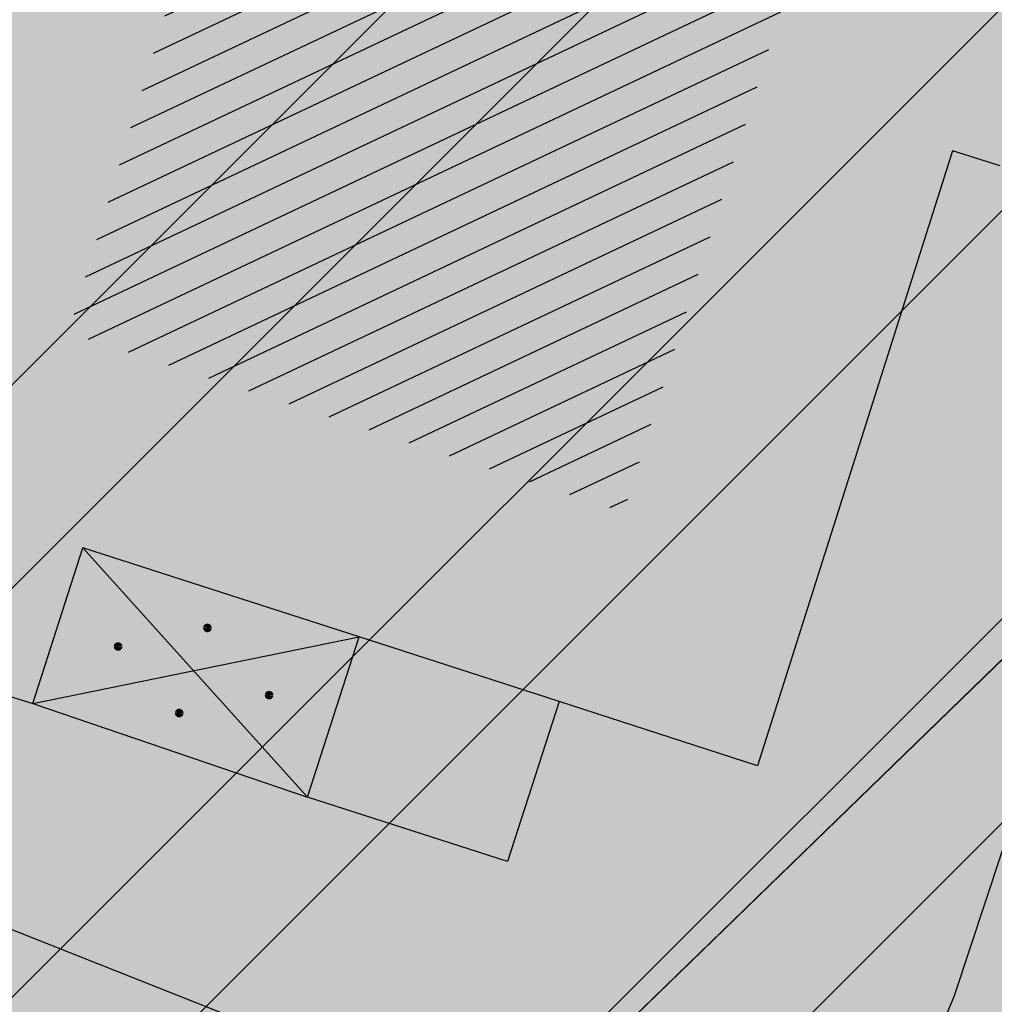
# Model space of a CAD drawing. Units: millimetres. Extents: x 7526768 to 7527718, y 4826188 to 4826782.
# Drawn here: x 7527131 to 7527139, y 4826405 to 4826414 of the extents above; entities that cross this region are included whole.
import ezdxf

# ---------------------------------------------------------------- set-up
doc = ezdxf.new("R2010")
doc.units = ezdxf.units.MM
for name, color, linetype in [('002_Legenda-text', 7, 'Continuous'), ('104_objekti_granice', 1, 'Continuous'), ('106_objekti_srafure', 1, 'Continuous'), ('107_detalj_linije', 1, 'Continuous')]:
    doc.layers.add(name, color=color, linetype=linetype)
doc.layers.add('101_parcele_granica', color=7, linetype='Continuous', lineweight=30)
doc.layers.add('103_parcele_pl', color=7, linetype='Continuous', lineweight=30)
doc.layers.add('152_stanovanje_SRAFURA', color=7, linetype='Continuous', lineweight=30, true_color=0xf3e17c)

# ---------------------------------------------------------------- blocks, each defined once
blk = doc.blocks.new('PIKIR')
at = {"const_width": 0.15}
blk.add_lwpolyline([(-0.0734998804768043, -0.0015228070994313, 1), (0.0765001195231943, -0.0015228070994313, 1)], format="xyb", close=True, dxfattribs=at)

msp = doc.modelspace()

# ---------------------------------------------------------------- hatches: boundary and pattern name
at = {"layer": '002_Legenda-text'}
h = msp.add_hatch(color=254, dxfattribs=at)
h.dxf.hatch_style = 1
h.paths.add_polyline_path([(7526907.999999999, 4826573.11), (7526913.910000001, 4826576.73), (7526913.76, 4826576.99), (7526916.509999998, 4826578.51), (7526916.66, 4826578.249999999), (7526919.92, 4826579.92), (7526919.79, 4826580.19), (7526922.56, 4826581.519999996), (7526922.690000001, 4826581.25), (7526928.86, 4826583.86), (7526928.76, 4826584.14), (7526931.820000002, 4826585.23), (7526931.92, 4826584.949999998), (7526938.619999993, 4826587.249999997), (7526951.05, 4826590.74), (7526950.95, 4826591.06), (7526955.240000002, 4826592.44), (7526955.34, 4826592.12), (7526958.610000001, 4826592.57), (7526961.919999997, 4826592.15), (7526965.019999997, 4826590.950000001), (7526967.730000001, 4826589.03), (7526968.46, 4826589.809999997), (7526974.940000001, 4826583.95), (7526975.139999999, 4826584.17), (7526977.48, 4826582.049999997), (7526977.280000002, 4826581.83), (7526990.14, 4826570.2), (7526990.339999999, 4826570.419999999), (7526992.210000001, 4826568.73), (7526998.820000004, 4826562.349999995), (7527002.609982787, 4826559.380899888), (7527003.641059949, 4826560.511938471), (7527019.149999975, 4826555.890000005), (7527020.265868594, 4826555.609865621), (7527020.801572166, 4826553.618629524), (7527021.652736466, 4826544.195244073), (7527022.00107694, 4826541.602219646), (7527022.989999995, 4826539.180000012), (7527023.23, 4826538.660000003), (7527024.269999997, 4826536.860000003), (7527025.779999972, 4826534.68000004), (7527031.450000476, 4826526.3399993), (7527038.909999993, 4826515.390000008), (7527039.69, 4826513.850000001), (7527040.010000001, 4826512.429999994), (7527039.999999999, 4826510.949999999), (7527039.660000003, 4826509.540000008), (7527039.020000003, 4826508.220000004), (7527038.099999996, 4826507.069999998), (7527036.929999997, 4826506.189999999), (7527035.380000006, 4826505.490000003), (7527032.249999847, 4826504.579999954), (7527028.270000048, 4826503.400000015), (7527021.429999994, 4826501.419999998), (7527018.500000022, 4826500.580000007), (7527006.440000029, 4826497.050000007), (7527004.450000006, 4826496.530000001), (7527001.325026467, 4826495.848456169), (7526998.16025583, 4826495.393230769), (7526974.095185502, 4826492.779878743), (7526971.669796716, 4826492.258775672), (7526969.339985897, 4826491.261244537), (7526967.33135322, 4826489.860660089), (7526966.161701299, 4826488.63989219), (7526964.309483844, 4826486.814249763), (7526962.732861307, 4826485.96894852), (7526960.987222718, 4826485.591216654), (7526959.202136912, 4826485.699970731), (7526957.266331296, 4826486.378672396), (7526955.519999996, 4826487.340000002), (7526955.310000002, 4826487.479999997), (7526950.78, 4826489.870000001), (7526950.84, 4826489.99), (7526943.179999999, 4826493.96), (7526943.120000003, 4826493.86), (7526936.99, 4826497.019999997), (7526929.39, 4826501.089999999), (7526929.32, 4826500.96), (7526924.760000056, 4826503.26999997), (7526915.85, 4826507.879999999), (7526914.75, 4826505.35), (7526914.99, 4826505.17), (7526909.451964777, 4826498.639775652), (7526912.11, 4826497.06), (7526919.84, 4826493.08), (7526923.68, 4826491), (7526927.17, 4826489.3), (7526934.08, 4826485.74), (7526938.34, 4826483.12), (7526943.57, 4826480.17), (7526946.59, 4826478.35), (7526952.36, 4826475.09), (7526956.49, 4826472.86), (7526958.84, 4826471.73), (7526962.31, 4826470.14), (7526963.460000001, 4826469.440000001), (7526974.35, 4826463.56), (7526982.53, 4826458.92), (7526988.95, 4826454.96), (7526994.7, 4826451.52), (7526996.450621216, 4826450.479536447), (7527001.59, 4826445.98), (7527005.190000001, 4826443.11), (7527012.35134159, 4826437.061659487), (7527012.69, 4826437.379999999), (7527014.690000001, 4826435.61), (7527014.406179926, 4826435.326179926), (7527021.34, 4826429.469999999), (7527019.44, 4826427.25), (7527022.410390479, 4826424.680458062), (7527022.93, 4826425.29), (7527025.96, 4826422.68), (7527025.44, 4826422.07), (7527026.280000423, 4826421.339999633), (7527027.74, 4826420.07), (7527028.560000001, 4826421.020000001), (7527031.51, 4826418.47), (7527035.526137881, 4826414.871884252), (7527036.881258389, 4826414.472683284), (7527037.8, 4826413.369999999), (7527037.993476244, 4826412.661360292), (7527041.79, 4826409.26), (7527042.35, 4826408.77), (7527044.81, 4826406.65), (7527050.658526699, 4826401.606778182), (7527049.968123005, 4826400.878018728), (7527052.79, 4826398.44), (7527051.48, 4826396.92), (7527054.07, 4826394.51), (7527054.71, 4826395.21), (7527057.8, 4826392.35), (7527057.15, 4826391.65), (7527058.71, 4826390.19), (7527059.72, 4826389.26), (7527060.19, 4826389.77), (7527063.05, 4826387.12), (7527062.57, 4826386.61), (7527066.82, 4826382.66), (7527067.3, 4826383.17), (7527069.06, 4826381.54), (7527068.58, 4826381.02), (7527069.340000094, 4826380.319999913), (7527072.83, 4826377.08), (7527073.24, 4826377.51), (7527076.16, 4826374.79), (7527081.430000001, 4826369.890000001), (7527081.03, 4826369.45), (7527083.84, 4826367.049999999), (7527082.63, 4826365.56), (7527086.95, 4826361.94), (7527093.18, 4826356.72), (7527100.46, 4826350.62), (7527107.961040634, 4826344.331248761), (7527108.06, 4826344.45), (7527113, 4826340.34), (7527122.34, 4826332.58), (7527125.7, 4826335.12), (7527137.65, 4826324.11), (7527137.24, 4826320.93), (7527147, 4826315.69), (7527162.629997486, 4826324.489998586), (7527172.49, 4826330.04), (7527172.669999997, 4826329.75), (7527182.000000079, 4826335.050000045), (7527182.400000032, 4826335.28000002), (7527187.400000684, 4826338.150000392), (7527200.669999949, 4826345.779999971), (7527220.599999999, 4826356.849999998), (7527220.500000001, 4826357.19), (7527230.130000019, 4826361.060000006), (7527235.92, 4826363.51), (7527246.090000002, 4826366.32), (7527258.599999991, 4826369.169999998), (7527261.93999887, 4826370.089999688), (7527270.090000003, 4826372.340000001), (7527272.679999996, 4826373.339999998), (7527278.750000007, 4826374.67), (7527281.149108949, 4826375.284304712), (7527290.309999995, 4826377.629999999), (7527299.350001154, 4826379.900000291), (7527304.570000002, 4826381.21), (7527304.980000002, 4826381.29), (7527317.660000047, 4826384.560000012), (7527320.639999735, 4826385.319999932), (7527332.84, 4826388.46), (7527348.200000014, 4826390.800000002), (7527358.83776242, 4826392.926536532), (7527362.499613597, 4826393.761646059), (7527363.200000002, 4826393.64), (7527365.829998933, 4826394.219999765), (7527367.199999969, 4826394.519999994), (7527382.360000081, 4826397.320000015), (7527385.78999998, 4826397.929999993), (7527391.530000023, 4826399.070000005), (7527396.630000494, 4826400.000000089), (7527405.299999996, 4826401.569999999), (7527406.25, 4826401.79), (7527414.249999978, 4826403.259999996), (7527418.030000101, 4826403.99000002), (7527431.329999964, 4826406.459999993), (7527441.261080388, 4826408.421040556), (7527443.296862423, 4826408.322615399), (7527445.162966778, 4826407.560408852), (7527446.54817292, 4826406.37156781), (7527447.795606771, 4826404.017019192), (7527446.32, 4826409.42), (7527461.950000001, 4826413.59), (7527459.150000014, 4826424.189999957), (7527453.200000106, 4826445.669999619), (7527451.540000013, 4826451.639999964), (7527449.699997436, 4826458.540009615), (7527447.429999979, 4826467.050000066), (7527446.63, 4826469.94), (7527445.481579706, 4826474.082169155), (7527443.139999998, 4826482.500000005), (7527440.719999937, 4826491.270000223), (7527438.380000061, 4826499.799999774), (7527435.720000034, 4826509.439999874), (7527431.418790934, 4826524.908297019), (7527428.700000002, 4826525.86), (7527426.772312194, 4826527.661446191), (7527421.489999988, 4826537.490000023), (7527417.230000003, 4826545.139999996), (7527412.660000004, 4826552.279999996), (7527403.869999995, 4826564.160000008), (7527400.99107299, 4826567.414439227), (7527398.350000015, 4826570.399999983), (7527393.940000015, 4826574.969999984), (7527382.769999984, 4826585.780000016), (7527372.18647214, 4826596.007306373), (7527370.099212914, 4826597.976750725), (7527365.471847268, 4826602.288976815), (7527359.880000009, 4826607.499999992), (7527349.813933877, 4826617.268127589), (7527348.573212121, 4826618.472126083), (7527340.960000074, 4826625.85999993), (7527335.389999839, 4826631.240000154), (7527332.689999533, 4826633.830000448), (7527327.889999858, 4826638.430000136), (7527325.889999812, 4826640.350000179), (7527318.030000131, 4826647.999999907), (7527315.809999985, 4826650.239999988), (7527314.99702405, 4826651.006813278), (7527312.640000002, 4826653.229999996), (7527310.340000001, 4826655.829999997), (7527309.44, 4826658.069999999), (7527308.790000001, 4826660.47), (7527308.679999999, 4826661.849999994), (7527309.139548644, 4826665.461891105), (7527310.330000111, 4826665.940000045), (7527311.330008803, 4826666.390003963), (7527318.138884456, 4826669.457261048), (7527308.206670729, 4826691.776036106), (7527314.62, 4826694.61), (7527313.100000004, 4826696.199999996), (7527311.500000003, 4826697.669999998), (7527309.830000006, 4826699.049999994), (7527308.099999999, 4826700.330000002), (7527306.269999978, 4826701.520000013), (7527304.399999987, 4826702.600000007), (7527302.450000005, 4826703.599999997), (7527300.460000006, 4826704.469999998), (7527298.430000016, 4826705.199999995), (7527296.33000001, 4826705.859999998), (7527294.240000004, 4826706.359999999), (7527292.110000011, 4826706.769999998), (7527289.959999993, 4826707.050000001), (7527287.779999968, 4826707.200000002), (7527285.600000001, 4826707.269999999), (7527283.460000026, 4826707.160000002), (7527281.280000015, 4826706.970000002), (7527279.14000003, 4826706.630000005), (7527277.000000013, 4826706.170000004), (7527274.909999993, 4826705.609999998), (7527272.859999984, 4826704.929999994), (7527270.830000001, 4826704.15), (7527268.840000018, 4826703.220000009), (7527266.950000019, 4826702.21000001), (7527265.08, 4826701.070000001), (7527271.039382072, 4826695.35604858), (7527256.930509622, 4826680.975910446), (7527261.440114469, 4826675.690595585), (7527261.274999999, 4826673.929999983), (7527260.488999998, 4826671.184999996), (7527259.283000003, 4826668.977000006), (7527257.938311943, 4826667.76824887), (7527247.529999984, 4826662.569999993), (7527217.089999991, 4826648.359999996), (7527209.620000004, 4826644.600000001), (7527192.160000011, 4826637.110000005), (7527189.019320614, 4826635.821206021), (7527168.790000009, 4826627.520000003), (7527162.360000001, 4826625.16), (7527159.418993696, 4826623.695040958), (7527153.044256219, 4826621.889230724), (7527148.220883322, 4826620.564851571), (7527145.78051532, 4826620.01646234), (7527143.322024639, 4826619.556081349), (7527138.401505928, 4826618.665257162), (7527135.938280731, 4826618.236513494), (7527129.256228309, 4826617.153932602), (7527124.792423283, 4826616.725284388), (7527121.002538956, 4826616.617796912), (7527115.329557995, 4826616.767814912), (7527103.543091594, 4826617.114576486), (7527094.050389864, 4826617.39383648), (7527083.518495351, 4826617.703706449), (7527083.617260766, 4826619.866047834), (7527081.42069997, 4826619.966227904), (7527081.26, 4826614.54), (7527070.160000001, 4826615.31), (7527068.99, 4826615.85), (7527065.630004822, 4826616.44999914), (7527065.120000283, 4826616.53999996), (7527058.379999998, 4826617.5), (7527057.180501075, 4826618.455838559), (7527051.549537821, 4826618.829714835), (7527046.854260068, 4826619.187569673), (7527038.950000009, 4826619.789999999), (7527031.060000001, 4826620.26), (7527020.399999985, 4826620.810000001), (7527013.0413644, 4826621.0451161), (7527004.660000022, 4826620.680000001), (7527000.759999411, 4826620.559999981), (7526997.66, 4826620.46), (7526982.929999979, 4826615.979999995), (7526980.020000366, 4826615.220000096), (7526972.279999956, 4826613.189999989), (7526952.009999993, 4826608.079999998), (7526951.090000005, 4826607.790000001), (7526948.849999974, 4826607.129999992), (7526937.759999957, 4826604.089999988), (7526937.100000042, 4826603.890000011), (7526932.77, 4826602.739999999), (7526932.729305171, 4826602.556873259), (7526927.020000231, 4826601.200000055), (7526925.750000001, 4826600.9), (7526920.870000001, 4826599.49), (7526916.169999997, 4826596.589999998), (7526911.52, 4826594.6), (7526911.79, 4826593.86), (7526906.35000001, 4826590.410000007), (7526896.854802513, 4826585.122881397), (7526897.55, 4826583.68), (7526893.099999999, 4826580.879999999), (7526889.480000004, 4826578.940000003), (7526876.820000001, 4826569.140000001), (7526870.609999972, 4826561.449999966), (7526863.039999963, 4826552.239999955), (7526854.899999972, 4826542.419999965), (7526844.129999987, 4826529.079999983), (7526839.6, 4826523.35), (7526848.66, 4826508.78), (7526870.42, 4826535.33), (7526883.059999992, 4826550.59999999), (7526887.63, 4826555.92), (7526887.41, 4826556.13), (7526889.61, 4826558.45), (7526889.83, 4826558.25), (7526894.65, 4826562.84), (7526894.450000001, 4826563.07), (7526896.820000001, 4826565.11), (7526897.019999997, 4826564.89), (7526902.270000006, 4826569.150000005)])
h.paths.add_polyline_path([(7526973.8, 4826598.549999999), (7526974.885097391, 4826598.88256646), (7526983.36, 4826601.48), (7526986.32, 4826602.389999997), (7526988.110000002, 4826603.05), (7526989, 4826603.35), (7526994.143156196, 4826604.527505458), (7526996.119459081, 4826604.916685455), (7526999.333449152, 4826605.475890286), (7527002.626870794, 4826605.955388185), (7527004.560677085, 4826606.193290387), (7527008.978292824, 4826606.616797249), (7527015.084787942, 4826606.92995284), (7527018.960458749, 4826606.965846387), (7527025.632786721, 4826606.731703875), (7527031.06360506, 4826606.392277729), (7527036.4944234, 4826606.052851582), (7527040.15684918, 4826605.823949971), (7527047.356060077, 4826605.37399929), (7527052.786878416, 4826605.034573144), (7527058.217696756, 4826604.695146997), (7527063.648515095, 4826604.355720852), (7527068.44, 4826603.84), (7527069.360000001, 4826603.74), (7527067.77, 4826602.18), (7527071.71, 4826594.049999999), (7527072.21, 4826593.03), (7527080.31, 4826576.34), (7527082.7, 4826571.4), (7527082.85, 4826571.089999999), (7527085.62, 4826562.95), (7527086.95, 4826559.019999999), (7527089.099999999, 4826555.74), (7527089.64, 4826554.929999999), (7527090.230000002, 4826552.56), (7527090.91, 4826549.8), (7527091.01, 4826549.41), (7527091.69, 4826546.68), (7527092.092139245, 4826545.035047562), (7527090.650000001, 4826545.389999998), (7527077.98, 4826548.950000001), (7527056.78, 4826554.69), (7527045.290000001, 4826557.96), (7527042.32, 4826558.8), (7527032.11, 4826561.97), (7527024.76, 4826563.99), (7527016.79, 4826566.79), (7527012.759999998, 4826568.019999998), (7527010.97, 4826568.56), (7527007.83, 4826569.53), (7527005.57, 4826570.23), (7527003.009999999, 4826571.31), (7526992.75, 4826580.769999996), (7526990.34, 4826583), (7526974.406045202, 4826597.970086099)], flags=16)
h.paths.add_polyline_path([(7526973.21, 4826485.61), (7526986.71, 4826487.03), (7526987.92, 4826487.16), (7527000.313212523, 4826488.53), (7527010.17, 4826488.98), (7527011.27, 4826488.92), (7527012.780110882, 4826488.842126921), (7527013.78, 4826488.789999999), (7527017.719999999, 4826488.49), (7527023.13, 4826487.47), (7527028.989999997, 4826485.97), (7527029.51, 4826489), (7527029.61, 4826494.54), (7527029.91, 4826494.88), (7527030.27, 4826496.12), (7527030.86, 4826497.06), (7527031.63, 4826497.87), (7527032.54, 4826498.51), (7527033.78, 4826499.04), (7527036.98, 4826499.96), (7527038.959999999, 4826500.74), (7527040.59, 4826501.71), (7527042.02, 4826502.889999998), (7527043.019999998, 4826504), (7527044.148367002, 4826505.591884996), (7527044.99208797, 4826507.364045425), (7527045.541946939, 4826509.248209106), (7527045.783827879, 4826511.196005623), (7527045.711521202, 4826513.157430973), (7527045.32688317, 4826515.082131273), (7527044.639788245, 4826516.920695447), (7527043.667875589, 4826518.625923716), (7527035.882907242, 4826530.048336398), (7527029.513099311, 4826539.394369886), (7527029.033177411, 4826540.098530231), (7527027.911635474, 4826542.299903126), (7527027.379423193, 4826544.712505254), (7527027.16589877, 4826547.076470641), (7527027.414102194, 4826549.336717273), (7527028.515759487, 4826551.325855524), (7527030.300010705, 4826552.735382879), (7527035.29, 4826551.06), (7527054.650000001, 4826545.48), (7527057.38, 4826544.7), (7527059.79, 4826544.01), (7527063.46, 4826542.96), (7527078.160000001, 4826538.39), (7527089.01, 4826535.11), (7527089.860000002, 4826534.8), (7527090.84, 4826534.16), (7527091.81448403, 4826533.086834042), (7527091.18, 4826515.139999997), (7527091.215895552, 4826512.95035303), (7527091.30307115, 4826507.632597246), (7527092.412096084, 4826500.99464672), (7527093.275607543, 4826498.37246319), (7527095.244246166, 4826494.159939422), (7527097.145903802, 4826491.183993274), (7527098, 4826490.37), (7527100.85, 4826486.65), (7527105.02, 4826482.42), (7527108.27, 4826480.269999999), (7527109.96, 4826479.15), (7527126.87, 4826469.78), (7527141.56, 4826461.71), (7527150.28, 4826457.05), (7527151.599999998, 4826456), (7527152.329999997, 4826455.56), (7527159.9, 4826451.08), (7527164.91, 4826449.849999999), (7527170.32, 4826447.889999998), (7527173.259999999, 4826446.98), (7527178.2, 4826445.46), (7527185.219999998, 4826443.89), (7527189.289999999, 4826443.18), (7527209.55, 4826439.62), (7527216.995350447, 4826438.316299785), (7527225.68, 4826436.42), (7527234.18, 4826433.15), (7527243.22, 4826427.719999998), (7527245.79, 4826425.7), (7527248.75, 4826423.339999998), (7527250.119999999, 4826422.26), (7527256.559999999, 4826415.45), (7527262.48, 4826406.79), (7527269.400000001, 4826389.599999997), (7527271.22, 4826382.65), (7527265.8, 4826381.05), (7527264.09, 4826380.839999999), (7527257.45, 4826379.16), (7527257.11, 4826379.059999998), (7527250.66, 4826376.96), (7527246.35, 4826376.24), (7527235.56, 4826373.15), (7527231.41, 4826371.84), (7527225.29, 4826370.16), (7527215.668181803, 4826365.153776217), (7527214.230000002, 4826364.49), (7527213.94, 4826364.64), (7527206.08, 4826360.16), (7527199.719999998, 4826356.51), (7527190.63, 4826351.34), (7527187.030000001, 4826349.259999998), (7527176.45, 4826343.28), (7527174.12, 4826341.99), (7527174.35, 4826341.669999999), (7527162.09, 4826334.83), (7527159.769999999, 4826337.440000001), (7527158.749999999, 4826339.33), (7527157.54, 4826336.74), (7527152.44, 4826331.179999999), (7527150.719999999, 4826332.75), (7527148.030000001, 4826329.82), (7527134.82, 4826341.86), (7527132.34, 4826344.549999999), (7527128.17, 4826345.75), (7527120.43, 4826352.929999996), (7527111.030000002, 4826361.65), (7527106.22, 4826366.17), (7527105.84, 4826366.5), (7527104.65, 4826367.61), (7527101.55, 4826370.299999999), (7527098.030000002, 4826373.67), (7527096.45, 4826375.3), (7527089.780000001, 4826381.389999998), (7527085.62, 4826385.280000001), (7527082.01, 4826388.3), (7527075.879999999, 4826394.34), (7527073.18, 4826396.73), (7527066.24, 4826403.07), (7527066.07, 4826402.83), (7527063.22, 4826405.46), (7527062.822226709, 4826406.442702266), (7527062.08, 4826407.14), (7527061.97328317, 4826407.703017157), (7527061.86656634, 4826408.266034315), (7527062.820795927, 4826410.089150295), (7527064.331126317, 4826411.474333346), (7527079.638518168, 4826421.048403905), (7527103.118580488, 4826438.14146532), (7527105.043686927, 4826438.968791225), (7527107.104844162, 4826439.19992437), (7527109.018777032, 4826438.59057377), (7527111.816206718, 4826437.211257389), (7527116.266767881, 4826435.016838724), (7527122.928022779, 4826431.681625392), (7527139.36599746, 4826423.451321471), (7527147.699529702, 4826419.278818202), (7527149.51943286, 4826417.875388227), (7527150.669231921, 4826415.916322317), (7527151.007784344, 4826413.656669287), (7527150.477027463, 4826411.434295176), (7527155.940761227, 4826408.954857063), (7527156.969481132, 4826410.107569766), (7527158.384753144, 4826411.272807795), (7527160.085811894, 4826411.956308825), (7527161.913855302, 4826412.094264721), (7527163.698226653, 4826411.673796632), (7527163.84123413, 4826412.338125748), (7527180.313390226, 4826407.434201414), (7527182.06, 4826409.84), (7527182.300260451, 4826410.494502609), (7527180.514301123, 4826411.047739732), (7527164.579999999, 4826415.769999996), (7527164.931414984, 4826417.033228772), (7527161.926142825, 4826418.306598667), (7527152.350770916, 4826423.102156668), (7527137.633748466, 4826430.470213568), (7527127.533154319, 4826435.527093596), (7527116.48859163, 4826441.056655349), (7527111.74404007, 4826443.432197474), (7527108.711995971, 4826444.495077848), (7527105.259007932, 4826444.606353868), (7527103.835062088, 4826444.298406092), (7527102.575798965, 4826444.026073207), (7527099.867379726, 4826442.546839055), (7527077.341347529, 4826426.190921978), (7527073.150293979, 4826423.336106897), (7527057.466037572, 4826413.725534993), (7527055.594028098, 4826413.028925277), (7527053.88, 4826414.58), (7527047.379999999, 4826420.48), (7527045.97, 4826421.82), (7527039.33, 4826428.19), (7527035.590122558, 4826431.301237075), (7527033.35, 4826433.39), (7527027.76, 4826438.61), (7527020.549999999, 4826445.34), (7527019.769999999, 4826446.06), (7527018.49, 4826446.719999998), (7527017.68, 4826447.8), (7527013.190000001, 4826451.900000001), (7527012.059999999, 4826452.7), (7527011.5, 4826453.690000001), (7527010.58, 4826454.59), (7527009.59, 4826455.49), (7527006.83, 4826457.809999999), (7527001.71, 4826461.38), (7526997.139999998, 4826464.46), (7526988.47, 4826469.129999999), (7526985.39, 4826470.66), (7526969.980000001, 4826479.38)], flags=16)
h.paths.add_polyline_path([(7527078.59, 4826594.04), (7527078.58, 4826594.44), (7527078.309999999, 4826601.629999998), (7527087.940000001, 4826599.69), (7527110.32, 4826597.45), (7527132.69, 4826599.9), (7527138.09, 4826601.059999998), (7527148.08, 4826602.99), (7527152.45, 4826604.26), (7527159.89, 4826605.849999999), (7527162.44, 4826606.820000001), (7527168.83, 4826608.72), (7527177.53, 4826611.769999997), (7527182.8, 4826613.81), (7527199.03, 4826619.98), (7527200.86, 4826620.84), (7527201.76, 4826621.27), (7527204.61, 4826622.47), (7527205.81, 4826622.97), (7527221.019999999, 4826629.37), (7527244.66, 4826639.21), (7527285.22, 4826508.64), (7527286.04, 4826506.05), (7527285.68, 4826505.17), (7527284.29, 4826503.75), (7527282.49, 4826502.76), (7527280.51, 4826502.2), (7527276.51, 4826501.17), (7527266.55, 4826499.44), (7527255.22, 4826498.85), (7527245.48, 4826499.71), (7527204.59, 4826512.36), (7527200.39, 4826513.54), (7527163.820000001, 4826524.67), (7527138.78, 4826531.809999996), (7527134.849968133, 4826532.869893528), (7527129.27, 4826534.539999999), (7527123.23, 4826536.48), (7527117.500000001, 4826538.02), (7527110.35, 4826539.969999998), (7527099.780000002, 4826542.85), (7527100.75, 4826545.33), (7527099.09, 4826552.03), (7527097.72, 4826557.56), (7527096.42, 4826562.799999999), (7527095.51, 4826566.49), (7527094.71, 4826569.74), (7527093.464297187, 4826571.175049641), (7527089.780000001, 4826575.43), (7527085.61, 4826580.24), (7527083.2, 4826583.599999999), (7527081.73, 4826586.92), (7527081.39, 4826587.69)], flags=16)
h.paths.add_polyline_path([(7527100.46, 4826526.19), (7527101.030000001, 4826527.36), (7527101.889999999, 4826528.34), (7527102.969999999, 4826529.07), (7527104.2, 4826529.49), (7527105.63, 4826529.4), (7527110.24, 4826527.429999996), (7527118.25, 4826523.980000001), (7527119.95, 4826523.57), (7527127.3, 4826520.65), (7527140.56, 4826517.28), (7527143.64, 4826516.31), (7527154.54, 4826512.9), (7527163.164522653, 4826510.322556448), (7527170.975891938, 4826507.738313891), (7527182.790229402, 4826503.829765652), (7527188.363710595, 4826501.985885692), (7527194.418939372, 4826499.98262873), (7527200.17, 4826498.08), (7527205.88, 4826496.37), (7527207.910000003, 4826495.76), (7527210.89, 4826494.860000001), (7527211.05, 4826495.51), (7527216.55, 4826494.2), (7527216.27, 4826493.24), (7527220.080000001, 4826492.09), (7527231.43, 4826488.75), (7527241.49, 4826485.66), (7527250.86, 4826482.769999999), (7527262.17, 4826479.49), (7527269.92, 4826474.629999998), (7527271.728439896, 4826473.575358761), (7527275.005407608, 4826474.950794407), (7527273.197068666, 4826479.25915179), (7527289.053509847, 4826485.927204049), (7527307.82927676, 4826441.104813578), (7527309.319845988, 4826437.54645688), (7527316.369859586, 4826420.716334108), (7527325.465441154, 4826399.002935634), (7527326.249999999, 4826397.13), (7527310.998510449, 4826393.250319841), (7527307.432911692, 4826392.34330137), (7527291.028068591, 4826388.170230662), (7527288.275231239, 4826387.46996277), (7527277.677169106, 4826384.774023384), (7527269.599999998, 4826408.67), (7527263.01, 4826420.33), (7527262.61, 4826420.75), (7527255.639999999, 4826428.09), (7527253.071294296, 4826431.271948785), (7527251.287330998, 4826433.079184478), (7527250.172554481, 4826434.208503628), (7527246.915864421, 4826436.935547571), (7527244.290832045, 4826438.780947993), (7527241.211456579, 4826440.609714995), (7527237.959999999, 4826442.12), (7527233.66, 4826444.86), (7527227.262591538, 4826446.390639636), (7527221.675475519, 4826447.285451188), (7527219.5, 4826446.96), (7527217.229590723, 4826447.145760758), (7527197.25, 4826450.15), (7527193.440000002, 4826450.809999998), (7527186.45, 4826452.009999999), (7527186.330000001, 4826452.04), (7527179.519999998, 4826453.419999999), (7527178.219999999, 4826453.83), (7527172.619999999, 4826455.58), (7527166.450000001, 4826457.959999999), (7527163.59, 4826459.41), (7527158.05, 4826462.21), (7527152.16, 4826465.5), (7527142.190000001, 4826471.06), (7527135.58, 4826474.67), (7527134.32, 4826475.349999999), (7527134.509999999, 4826475.690000001), (7527116.58889628, 4826486.097271725), (7527108.051128878, 4826491.107186357), (7527106.860000001, 4826491.929999999), (7527104.249999999, 4826495.6), (7527102.360000001, 4826499.38), (7527100.97, 4826504.009999999), (7527100.400000001, 4826508.54), (7527100.34, 4826514.780000001), (7527100.240000001, 4826524.159999998), (7527100.21, 4826524.91)], flags=16)
h.paths.add_polyline_path([(7527256.34, 4826644.009999998), (7527275.58, 4826651.980000001), (7527276.75119187, 4826652.459680044), (7527279.368450229, 4826651.872444135), (7527281.754910609, 4826651.109290694), (7527284.224221491, 4826650.684908694), (7527287.079726947, 4826650.624576754), (7527289.219341967, 4826650.878626012), (7527291.35362041, 4826650.877050493), (7527293.012211494, 4826650.316404562), (7527294.43834702, 4826649.300832946), (7527299.820692231, 4826644.131311269), (7527317.096132725, 4826627.538959684), (7527326.153950929, 4826618.839297046), (7527333.303985785, 4826611.971982014), (7527340.049097039, 4826605.493579485), (7527342.522717724, 4826603.117768338), (7527342.032703442, 4826601.22988197), (7527340.856047617, 4826599.77917391), (7527339.205497148, 4826598.934953448), (7527329.971870239, 4826596.143926744), (7527322.619037986, 4826593.921403421), (7527316.339549297, 4826591.737211877), (7527311.466530417, 4826589.963353124), (7527277.167128817, 4826576.872021433), (7527273.14, 4826589.26), (7527271.17, 4826595.46), (7527270.52, 4826597.389999998), (7527270.134925225, 4826598.57687771), (7527268.936699234, 4826602.291835197), (7527268.674423369, 4826604.286385735), (7527266.401916478, 4826615.635063453), (7527264, 4826627.629999999), (7527260.278861529, 4826629.841111266), (7527259.26000573, 4826633.121240543), (7527258.809999999, 4826634.57), (7527259.12, 4826634.67)], flags=16)
h.paths.add_polyline_path([(7527279.550000003, 4826569.03), (7527280.52, 4826569.32), (7527289.280000001, 4826572.34), (7527298.820000002, 4826576.059999998), (7527310.97, 4826581.36), (7527318.742697023, 4826584.115477406), (7527322.979595122, 4826585.599583842), (7527327.505472316, 4826587.106653919), (7527334.820414665, 4826589.374697431), (7527342.360000001, 4826591.5), (7527353.216923671, 4826594.414178495), (7527355.186005197, 4826593.064641247), (7527356.498463741, 4826592.165129637), (7527367.468126655, 4826578.601642373), (7527371.166798555, 4826577.686503934), (7527376.931509472, 4826572.1503476), (7527384.055295972, 4826565.312784417), (7527388.309861273, 4826560.817030606), (7527392.163579953, 4826556.393930125), (7527397.149025817, 4826550.050619283), (7527401.370356219, 4826544.130824177), (7527405.576764332, 4826537.728656389), (7527407.708181812, 4826533.841165388), (7527408.75004691, 4826530.606015614), (7527408.517869451, 4826527.21517935), (7527407.044761029, 4826524.152234931), (7527404.54080649, 4826521.853998953), (7527393.96, 4826520.41), (7527383.829999999, 4826519.53), (7527364.69, 4826517.009999998), (7527339.527382752, 4826514.588536013), (7527325.326576035, 4826512.604391362), (7527317.474231337, 4826511.229954788), (7527316.12, 4826517.63), (7527310.940000002, 4826518.19), (7527305.08, 4826517.8), (7527297.960000001, 4826517.32), (7527295.529999998, 4826517.2), (7527293.12, 4826524.66), (7527291.3, 4826530.55), (7527286.13, 4826547.29), (7527282.110000002, 4826560.94)], flags=16)
h.paths.add_polyline_path([(7527304.588292858, 4826491.060102156), (7527328.22017854, 4826501.116929913), (7527338.18, 4826502.52), (7527342.960000001, 4826502.99), (7527349.159999998, 4826503.63), (7527358.309999998, 4826504.55), (7527364.5, 4826505.2), (7527369.31, 4826505.7), (7527371.213394983, 4826505.905772431), (7527376.606963661, 4826506.488860937), (7527394.23102069, 4826508.394164398), (7527415.559999999, 4826510.7), (7527424.937570106, 4826478.118124858), (7527429.260146865, 4826463.099558786), (7527430.04, 4826460.39), (7527432.395613302, 4826451.580803258), (7527440.512255021, 4826421.227309459), (7527439.41, 4826420.37), (7527419.559999998, 4826416.73), (7527416.190000001, 4826416.1), (7527375.56, 4826408.62), (7527352.53, 4826404.14), (7527351.192033423, 4826403.739007049), (7527348.54, 4826413.69), (7527342.049999999, 4826411.04), (7527332.815871831, 4826432.742933187), (7527331.44557466, 4826435.963536953), (7527316.7, 4826470.620000001), (7527312.618904973, 4826468.84829352), (7527304.75, 4826487.03), (7527305.836120655, 4826487.459192836)], flags=16)
h.paths.add_polyline_path([(7527001.997638618, 4826560.932771603), (7527005.760419804, 4826560.932771603), (7527005.760419804, 4826563.132158106), (7527001.997638618, 4826563.132158106)], flags=24)
at = {"layer": '106_objekti_srafure'}
h = msp.add_hatch(dxfattribs=at)
h.set_pattern_fill('U', color=256, scale=0.25, angle=205.2763343629237, style=0, pattern_type=0)
h.set_pattern_definition([(205.2763343629237, (0, 0), (0.1067461004288831, -0.2260647474579502), [])])
h.paths.add_polyline_path([(7527133.182234658, 4826418.049934358), (7527138.062164128, 4826416.495774148), (7527135.799008433, 4826409.290119126), (7527130.989801117, 4826410.844280013)])
at = {"layer": '152_stanovanje_SRAFURA', "lineweight": 15}
h = msp.add_hatch(dxfattribs=at)
h.set_pattern_fill('ANSI32', color=92, scale=10, angle=90)
h.set_pattern_definition([(135, (-8.723019320517778, 446.6834303932264), (-2.651650429449553, -2.651650429449553), []), (135, (-8.723019320517778, 448.4511973429471), (-2.651650429449553, -2.651650429449553), [])])
h.paths.add_polyline_path([(7527141.56, 4826461.71), (7527138.37, 4826463.41), (7527126.87, 4826469.78), (7527109.96, 4826479.15), (7527108.27, 4826480.269999999), (7527105.02, 4826482.42), (7527100.837419232, 4826486.666421212), (7527097.69645966, 4826490.444743142), (7527097.145903802, 4826491.183993274), (7527095.244246166, 4826494.159939422), (7527093.275607543, 4826498.37246319), (7527092.412096084, 4826500.99464672), (7527091.67777126, 4826504.283580122), (7527091.30307115, 4826507.632597246), (7527091.18, 4826515.139999997), (7527091.809999999, 4826532.96), (7527091.63, 4826533.29), (7527090.84, 4826534.16), (7527089.860000002, 4826534.8), (7527089.01, 4826535.11), (7527078.160000001, 4826538.39), (7527063.46, 4826542.96), (7527054.650000001, 4826545.48), (7527035.29, 4826551.059999999), (7527030.300010705, 4826552.735382879, 0.3070718855217091), (7527027.16719701, 4826547.062097596), (7527027.379423193, 4826544.712505255, 0.1277271011270366), (7527029.03317741, 4826540.098530232), (7527043.667875591, 4826518.625923714, -0.5095730703872836), (7527036.976895805, 4826499.967341837), (7527033.779840219, 4826499.034407368, 0.2764947006989323), (7527029.764328367, 4826494.701163068), (7527029.463848122, 4826494.330980931), (7527029.47890835, 4826488.960115885), (7527029.053365098, 4826485.95120096), (7527046.45, 4826480.79), (7527049.790000001, 4826479.309999998), (7527053.040000001, 4826478.33), (7527049.11, 4826467.27), (7527068.49, 4826451.4), (7527073.09, 4826447.66), (7527063.88, 4826439.059999999), (7527064.9, 4826437.22), (7527077.341347529, 4826426.190921978), (7527099.867379726, 4826442.546839055), (7527102.575798965, 4826444.026073207), (7527105.589225126, 4826444.677767856), (7527108.711995971, 4826444.495077848), (7527111.74404007, 4826443.432197474), (7527118.729150884, 4826439.934833229), (7527150.41717504, 4826424.07016882), (7527152.350770916, 4826423.102156668), (7527153.671412569, 4826422.441006537), (7527161.926142825, 4826418.306598667), (7527164.931807203, 4826417.034638679), (7527164.579999999, 4826415.769999996), (7527182.300260451, 4826410.494502609), (7527186.52, 4826421.99), (7527199.63, 4826416.110000001), (7527202.818850021, 4826414.027282326), (7527202.69, 4826413.829999999), (7527213.83, 4826401.22), (7527222.83, 4826391.03), (7527231.41, 4826371.84), (7527235.481010249, 4826373.125065886), (7527235.51, 4826373.04), (7527239.259999999, 4826374.15), (7527240.21, 4826374.4), (7527241.56, 4826374.79), (7527242.540000001, 4826375.05), (7527246.440000001, 4826376.129999998), (7527246.388328467, 4826376.246402899), (7527250.489682054, 4826376.931547813), (7527250.570000001, 4826376.719999998), (7527251.92, 4826377.159999998), (7527252.69, 4826377.41), (7527255.4, 4826378.230000001), (7527256.12973774, 4826378.478340068), (7527257.31, 4826378.88), (7527257.225279709, 4826379.10314306), (7527264.09, 4826380.839999999), (7527265.8, 4826381.05), (7527271.22, 4826382.65), (7527270.477828798, 4826385.484115303), (7527269.400000001, 4826389.599999997), (7527268.324199459, 4826392.272400479), (7527265.940000002, 4826398.195), (7527262.48, 4826406.79), (7527256.559999999, 4826415.45), (7527250.120000001, 4826422.259999999), (7527248.75, 4826423.339999998), (7527245.790000003, 4826425.7), (7527243.279999997, 4826427.680000002), (7527243.22, 4826427.719999998), (7527238.944842205, 4826430.287932168), (7527234.18, 4826433.15), (7527225.68, 4826436.42), (7527221.646485237, 4826437.300720993), (7527217.07, 4826438.299999999), (7527216.860000002, 4826438.34), (7527209.55, 4826439.62), (7527189.289999999, 4826443.18), (7527185.219999998, 4826443.89), (7527178.2, 4826445.46), (7527173.259999999, 4826446.98), (7527170.32, 4826447.889999998), (7527164.91, 4826449.849999999), (7527159.9, 4826451.08), (7527152.329999997, 4826455.56), (7527151.599999998, 4826456), (7527150.28, 4826457.05)])
at = {"layer": '152_stanovanje_SRAFURA'}
h = msp.add_hatch(color=256, dxfattribs=at)
edge = h.paths.add_edge_path()
edge.add_line((7527147.699529702, 4826419.278818202), (7527116.266767881, 4826435.016838724))
edge.add_line((7527116.266767881, 4826435.016838724), (7527109.018777032, 4826438.59057377))
edge.add_line((7527109.018777032, 4826438.59057377), (7527107.104844162, 4826439.19992437))
edge.add_line((7527107.104844162, 4826439.19992437), (7527105.043686927, 4826438.968791225))
edge.add_line((7527105.043686927, 4826438.968791225), (7527103.118580488, 4826438.14146532))
edge.add_line((7527103.118580488, 4826438.14146532), (7527079.638518168, 4826421.048403905))
edge.add_line((7527079.638518168, 4826421.048403905), (7527075.981964283, 4826418.603895112))
edge.add_line((7527075.981964283, 4826418.603895112), (7527064.331126317, 4826411.474333346))
edge.add_line((7527064.331126317, 4826411.474333346), (7527062.820795927, 4826410.089150295))
edge.add_line((7527062.820795927, 4826410.089150295), (7527061.86656634, 4826408.266034315))
edge.add_line((7527061.86656634, 4826408.266034315), (7527062.08, 4826407.139999997))
edge.add_line((7527062.08, 4826407.139999997), (7527062.822226708, 4826406.442702269))
edge.add_line((7527062.822226708, 4826406.442702269), (7527062.81, 4826406.269999997))
edge.add_line((7527062.81, 4826406.269999997), (7527063.22, 4826405.46))
edge.add_line((7527063.22, 4826405.46), (7527066.07, 4826402.83))
edge.add_line((7527066.07, 4826402.83), (7527066.24, 4826403.07))
edge.add_line((7527066.24, 4826403.07), (7527073.29, 4826396.45))
edge.add_line((7527073.29, 4826396.45), (7527073.383353498, 4826396.549994497))
edge.add_line((7527073.383353498, 4826396.549994497), (7527075.879999999, 4826394.34))
edge.add_line((7527075.879999999, 4826394.34), (7527076.002463035, 4826394.219334953))
edge.add_line((7527076.002463035, 4826394.219334953), (7527075.919999999, 4826394.129999999))
edge.add_line((7527075.919999999, 4826394.129999999), (7527078.166250921, 4826392.087315569))
edge.add_line((7527078.166250921, 4826392.087315569), (7527082.01, 4826388.299999999))
edge.add_line((7527082.01, 4826388.299999999), (7527085.62, 4826385.280000001))
edge.add_line((7527085.62, 4826385.280000001), (7527089.780000001, 4826381.389999998))
edge.add_line((7527089.780000001, 4826381.389999998), (7527094.669561773, 4826376.925617512))
edge.add_line((7527094.669561773, 4826376.925617512), (7527096.58, 4826375.15))
edge.add_line((7527096.58, 4826375.15), (7527096.588853573, 4826375.156752327))
edge.add_line((7527096.588853573, 4826375.156752327), (7527098.030000002, 4826373.67))
edge.add_line((7527098.030000002, 4826373.67), (7527098.233145348, 4826373.475511415))
edge.add_line((7527098.233145348, 4826373.475511415), (7527098.19, 4826373.44))
edge.add_line((7527098.19, 4826373.44), (7527100.658523317, 4826371.153487619))
edge.add_line((7527100.658523317, 4826371.153487619), (7527101.55, 4826370.299999999))
edge.add_line((7527101.55, 4826370.299999999), (7527102.024015764, 4826369.888676643))
edge.add_line((7527102.024015764, 4826369.888676643), (7527104.700000001, 4826367.41))
edge.add_line((7527104.700000001, 4826367.41), (7527104.784475075, 4826367.484565266))
edge.add_line((7527104.784475075, 4826367.484565266), (7527105.84, 4826366.5))
edge.add_line((7527105.84, 4826366.5), (7527106.22, 4826366.17))
edge.add_line((7527106.22, 4826366.17), (7527107.426452353, 4826365.036285939))
edge.add_line((7527107.426452353, 4826365.036285939), (7527108.588523089, 4826363.919928128))
edge.add_line((7527108.588523089, 4826363.919928128), (7527111.17, 4826361.44))
edge.add_line((7527111.17, 4826361.44), (7527112.289999999, 4826360.45))
edge.add_line((7527112.289999999, 4826360.45), (7527112.307834148, 4826360.465048069))
edge.add_line((7527112.307834148, 4826360.465048069), (7527115.570000002, 4826357.44))
edge.add_line((7527115.570000002, 4826357.44), (7527120.110000002, 4826353.230000001))
edge.add_line((7527120.110000002, 4826353.230000001), (7527120.43, 4826352.929999996))
edge.add_line((7527120.43, 4826352.929999996), (7527128.17, 4826345.75))
edge.add_line((7527128.17, 4826345.75), (7527132.34, 4826344.549999999))
edge.add_line((7527132.34, 4826344.549999999), (7527140.82, 4826353.65))
edge.add_line((7527140.82, 4826353.65), (7527148.849999998, 4826358.15))
edge.add_line((7527148.849999998, 4826358.15), (7527157.04, 4826347.929999998))
edge.add_line((7527157.04, 4826347.929999998), (7527156.549999999, 4826344.559999999))
edge.add_line((7527156.549999999, 4826344.559999999), (7527159.639999998, 4826340.599999999))
edge.add_line((7527159.639999998, 4826340.599999999), (7527158.749999999, 4826339.33))
edge.add_line((7527158.749999999, 4826339.33), (7527159.769999999, 4826337.440000001))
edge.add_line((7527159.769999999, 4826337.440000001), (7527162.09, 4826334.83))
edge.add_line((7527162.09, 4826334.83), (7527174.35, 4826341.669999999))
edge.add_line((7527174.35, 4826341.669999999), (7527174.12, 4826341.99))
edge.add_line((7527174.12, 4826341.99), (7527176.438966353, 4826343.273891243))
edge.add_line((7527176.438966353, 4826343.273891243), (7527176.54, 4826343.099999998))
edge.add_line((7527176.54, 4826343.099999998), (7527177.759999999, 4826343.759999999))
edge.add_line((7527177.759999999, 4826343.759999999), (7527178.54, 4826344.25))
edge.add_line((7527178.54, 4826344.25), (7527180.72, 4826345.469999998))
edge.add_line((7527180.72, 4826345.469999998), (7527182.99, 4826346.78))
edge.add_line((7527182.99, 4826346.78), (7527183.76, 4826347.199999998))
edge.add_line((7527183.76, 4826347.199999998), (7527184.53, 4826347.639999998))
edge.add_line((7527184.53, 4826347.639999998), (7527187.08, 4826349.08))
edge.add_line((7527187.08, 4826349.08), (7527186.989732523, 4826349.237240122))
edge.add_line((7527186.989732523, 4826349.237240122), (7527190.623825974, 4826351.336432784))
edge.add_line((7527190.623825974, 4826351.336432784), (7527190.690000002, 4826351.22))
edge.add_line((7527190.690000002, 4826351.22), (7527191.679999999, 4826351.77))
edge.add_line((7527191.679999999, 4826351.77), (7527192.45, 4826352.12))
edge.add_line((7527192.45, 4826352.12), (7527199.58, 4826356.259999998))
edge.add_line((7527199.58, 4826356.259999998), (7527199.506045872, 4826356.388312118))
edge.add_line((7527199.506045872, 4826356.388312118), (7527199.719999998, 4826356.51))
edge.add_line((7527199.719999998, 4826356.51), (7527205.808974247, 4826360.004458492))
edge.add_line((7527205.808974247, 4826360.004458492), (7527205.87, 4826359.9))
edge.add_line((7527205.87, 4826359.9), (7527207.259999999, 4826360.7))
edge.add_line((7527207.259999999, 4826360.7), (7527208.88, 4826361.62))
edge.add_line((7527208.88, 4826361.62), (7527213.94, 4826364.64))
edge.add_line((7527213.94, 4826364.64), (7527207.690000001, 4826375.650000001))
edge.add_line((7527207.690000001, 4826375.650000001), (7527206.200000001, 4826378.3))
edge.add_line((7527206.200000001, 4826378.3), (7527204.1, 4826381.849999997))
edge.add_line((7527204.1, 4826381.849999997), (7527201.615, 4826385.834999999))
edge.add_line((7527201.615, 4826385.834999999), (7527199.13, 4826389.820000001))
edge.add_line((7527199.13, 4826389.820000001), (7527202.72, 4826393.369999999))
edge.add_line((7527202.72, 4826393.369999999), (7527205.549999998, 4826395.92))
edge.add_line((7527205.549999998, 4826395.92), (7527202.58, 4826398.29))
edge.add_line((7527202.58, 4826398.29), (7527200.93, 4826399.59))
edge.add_line((7527200.93, 4826399.59), (7527195.51, 4826403.879999999))
edge.add_line((7527195.51, 4826403.879999999), (7527198.31, 4826407.82))
edge.add_line((7527198.31, 4826407.82), (7527200.5, 4826410.824999999))
edge.add_line((7527200.5, 4826410.824999999), (7527202.69, 4826413.829999999))
edge.add_line((7527202.69, 4826413.829999999), (7527202.818850021, 4826414.027282326))
edge.add_line((7527202.818850021, 4826414.027282326), (7527199.63, 4826416.110000001))
edge.add_line((7527199.63, 4826416.110000001), (7527186.52, 4826421.99))
edge.add_line((7527186.52, 4826421.99), (7527182.300260451, 4826410.494502609))
edge.add_line((7527182.300260451, 4826410.494502609), (7527182.06, 4826409.84))
edge.add_line((7527182.06, 4826409.84), (7527180.313390226, 4826407.434201414))
edge.add_line((7527180.313390226, 4826407.434201414), (7527163.84123413, 4826412.338125748))
edge.add_line((7527163.84123413, 4826412.338125748), (7527163.698226653, 4826411.673796632))
edge.add_arc((7527161.446048238, 4826406.112529479), 5.99999999689937, 67.95324548953572, 138.2531960736093)
edge.add_line((7527156.969481132, 4826410.107569767), (7527155.940761227, 4826408.954857063))
edge.add_line((7527155.940761227, 4826408.954857063), (7527150.477027463, 4826411.434295176))
edge.add_arc((7527145.013293698, 4826413.913733289), 6.000000000358662, 335.59149008614, 423.4034016835674)
at = {"layer": '152_stanovanje_SRAFURA', "lineweight": 15}
h = msp.add_hatch(dxfattribs=at)
h.set_pattern_fill('ANSI32', color=92, scale=10, angle=180)
h.set_pattern_definition([(225, (0, 0), (2.651650429449552, -2.651650429449554), []), (225, (-1.767766949720681, 0), (2.651650429449552, -2.651650429449554), [])])
edge = h.paths.add_edge_path()
edge.add_line((7527147.699529702, 4826419.278818202), (7527116.266767881, 4826435.016838724))
edge.add_line((7527116.266767881, 4826435.016838724), (7527109.018777032, 4826438.59057377))
edge.add_line((7527109.018777032, 4826438.59057377), (7527107.104844162, 4826439.19992437))
edge.add_line((7527107.104844162, 4826439.19992437), (7527105.043686927, 4826438.968791225))
edge.add_line((7527105.043686927, 4826438.968791225), (7527103.118580488, 4826438.14146532))
edge.add_line((7527103.118580488, 4826438.14146532), (7527079.638518168, 4826421.048403905))
edge.add_line((7527079.638518168, 4826421.048403905), (7527075.981964283, 4826418.603895112))
edge.add_line((7527075.981964283, 4826418.603895112), (7527064.331126317, 4826411.474333346))
edge.add_line((7527064.331126317, 4826411.474333346), (7527062.820795927, 4826410.089150295))
edge.add_line((7527062.820795927, 4826410.089150295), (7527061.86656634, 4826408.266034315))
edge.add_line((7527061.86656634, 4826408.266034315), (7527062.08, 4826407.139999997))
edge.add_line((7527062.08, 4826407.139999997), (7527062.822226708, 4826406.442702269))
edge.add_line((7527062.822226708, 4826406.442702269), (7527062.81, 4826406.269999997))
edge.add_line((7527062.81, 4826406.269999997), (7527063.22, 4826405.46))
edge.add_line((7527063.22, 4826405.46), (7527066.07, 4826402.83))
edge.add_line((7527066.07, 4826402.83), (7527066.24, 4826403.07))
edge.add_line((7527066.24, 4826403.07), (7527073.29, 4826396.45))
edge.add_line((7527073.29, 4826396.45), (7527073.383353498, 4826396.549994497))
edge.add_line((7527073.383353498, 4826396.549994497), (7527075.879999999, 4826394.34))
edge.add_line((7527075.879999999, 4826394.34), (7527076.002463035, 4826394.219334953))
edge.add_line((7527076.002463035, 4826394.219334953), (7527075.919999999, 4826394.129999999))
edge.add_line((7527075.919999999, 4826394.129999999), (7527078.166250921, 4826392.087315569))
edge.add_line((7527078.166250921, 4826392.087315569), (7527082.01, 4826388.299999999))
edge.add_line((7527082.01, 4826388.299999999), (7527085.62, 4826385.280000001))
edge.add_line((7527085.62, 4826385.280000001), (7527089.780000001, 4826381.389999998))
edge.add_line((7527089.780000001, 4826381.389999998), (7527094.669561773, 4826376.925617512))
edge.add_line((7527094.669561773, 4826376.925617512), (7527096.58, 4826375.15))
edge.add_line((7527096.58, 4826375.15), (7527096.588853573, 4826375.156752327))
edge.add_line((7527096.588853573, 4826375.156752327), (7527098.030000002, 4826373.67))
edge.add_line((7527098.030000002, 4826373.67), (7527098.233145348, 4826373.475511415))
edge.add_line((7527098.233145348, 4826373.475511415), (7527098.19, 4826373.44))
edge.add_line((7527098.19, 4826373.44), (7527100.658523317, 4826371.153487619))
edge.add_line((7527100.658523317, 4826371.153487619), (7527101.55, 4826370.299999999))
edge.add_line((7527101.55, 4826370.299999999), (7527102.024015764, 4826369.888676643))
edge.add_line((7527102.024015764, 4826369.888676643), (7527104.700000001, 4826367.41))
edge.add_line((7527104.700000001, 4826367.41), (7527104.784475075, 4826367.484565266))
edge.add_line((7527104.784475075, 4826367.484565266), (7527105.84, 4826366.5))
edge.add_line((7527105.84, 4826366.5), (7527106.22, 4826366.17))
edge.add_line((7527106.22, 4826366.17), (7527107.426452353, 4826365.036285939))
edge.add_line((7527107.426452353, 4826365.036285939), (7527108.588523089, 4826363.919928128))
edge.add_line((7527108.588523089, 4826363.919928128), (7527111.17, 4826361.44))
edge.add_line((7527111.17, 4826361.44), (7527112.289999999, 4826360.45))
edge.add_line((7527112.289999999, 4826360.45), (7527112.307834148, 4826360.465048069))
edge.add_line((7527112.307834148, 4826360.465048069), (7527115.570000002, 4826357.44))
edge.add_line((7527115.570000002, 4826357.44), (7527120.110000002, 4826353.230000001))
edge.add_line((7527120.110000002, 4826353.230000001), (7527120.43, 4826352.929999996))
edge.add_line((7527120.43, 4826352.929999996), (7527128.17, 4826345.75))
edge.add_line((7527128.17, 4826345.75), (7527132.34, 4826344.549999999))
edge.add_line((7527132.34, 4826344.549999999), (7527140.82, 4826353.65))
edge.add_line((7527140.82, 4826353.65), (7527148.849999998, 4826358.15))
edge.add_line((7527148.849999998, 4826358.15), (7527157.04, 4826347.929999998))
edge.add_line((7527157.04, 4826347.929999998), (7527156.549999999, 4826344.559999999))
edge.add_line((7527156.549999999, 4826344.559999999), (7527159.639999998, 4826340.599999999))
edge.add_line((7527159.639999998, 4826340.599999999), (7527158.749999999, 4826339.33))
edge.add_line((7527158.749999999, 4826339.33), (7527159.769999999, 4826337.440000001))
edge.add_line((7527159.769999999, 4826337.440000001), (7527162.09, 4826334.83))
edge.add_line((7527162.09, 4826334.83), (7527174.35, 4826341.669999999))
edge.add_line((7527174.35, 4826341.669999999), (7527174.12, 4826341.99))
edge.add_line((7527174.12, 4826341.99), (7527176.438966353, 4826343.273891243))
edge.add_line((7527176.438966353, 4826343.273891243), (7527176.54, 4826343.099999998))
edge.add_line((7527176.54, 4826343.099999998), (7527177.759999999, 4826343.759999999))
edge.add_line((7527177.759999999, 4826343.759999999), (7527178.54, 4826344.25))
edge.add_line((7527178.54, 4826344.25), (7527180.72, 4826345.469999998))
edge.add_line((7527180.72, 4826345.469999998), (7527182.99, 4826346.78))
edge.add_line((7527182.99, 4826346.78), (7527183.76, 4826347.199999998))
edge.add_line((7527183.76, 4826347.199999998), (7527184.53, 4826347.639999998))
edge.add_line((7527184.53, 4826347.639999998), (7527187.08, 4826349.08))
edge.add_line((7527187.08, 4826349.08), (7527186.989732523, 4826349.237240122))
edge.add_line((7527186.989732523, 4826349.237240122), (7527190.623825974, 4826351.336432784))
edge.add_line((7527190.623825974, 4826351.336432784), (7527190.690000002, 4826351.22))
edge.add_line((7527190.690000002, 4826351.22), (7527191.679999999, 4826351.77))
edge.add_line((7527191.679999999, 4826351.77), (7527192.45, 4826352.12))
edge.add_line((7527192.45, 4826352.12), (7527199.58, 4826356.259999998))
edge.add_line((7527199.58, 4826356.259999998), (7527199.506045872, 4826356.388312118))
edge.add_line((7527199.506045872, 4826356.388312118), (7527199.719999998, 4826356.51))
edge.add_line((7527199.719999998, 4826356.51), (7527205.808974247, 4826360.004458492))
edge.add_line((7527205.808974247, 4826360.004458492), (7527205.87, 4826359.9))
edge.add_line((7527205.87, 4826359.9), (7527207.259999999, 4826360.7))
edge.add_line((7527207.259999999, 4826360.7), (7527208.88, 4826361.62))
edge.add_line((7527208.88, 4826361.62), (7527213.94, 4826364.64))
edge.add_line((7527213.94, 4826364.64), (7527207.690000001, 4826375.650000001))
edge.add_line((7527207.690000001, 4826375.650000001), (7527206.200000001, 4826378.3))
edge.add_line((7527206.200000001, 4826378.3), (7527204.1, 4826381.849999997))
edge.add_line((7527204.1, 4826381.849999997), (7527201.615, 4826385.834999999))
edge.add_line((7527201.615, 4826385.834999999), (7527199.13, 4826389.820000001))
edge.add_line((7527199.13, 4826389.820000001), (7527202.72, 4826393.369999999))
edge.add_line((7527202.72, 4826393.369999999), (7527205.549999998, 4826395.92))
edge.add_line((7527205.549999998, 4826395.92), (7527202.58, 4826398.29))
edge.add_line((7527202.58, 4826398.29), (7527200.93, 4826399.59))
edge.add_line((7527200.93, 4826399.59), (7527195.51, 4826403.879999999))
edge.add_line((7527195.51, 4826403.879999999), (7527198.31, 4826407.82))
edge.add_line((7527198.31, 4826407.82), (7527200.5, 4826410.824999999))
edge.add_line((7527200.5, 4826410.824999999), (7527202.69, 4826413.829999999))
edge.add_line((7527202.69, 4826413.829999999), (7527202.818850021, 4826414.027282326))
edge.add_line((7527202.818850021, 4826414.027282326), (7527199.63, 4826416.110000001))
edge.add_line((7527199.63, 4826416.110000001), (7527186.52, 4826421.99))
edge.add_line((7527186.52, 4826421.99), (7527182.300260451, 4826410.494502609))
edge.add_line((7527182.300260451, 4826410.494502609), (7527182.06, 4826409.84))
edge.add_line((7527182.06, 4826409.84), (7527180.313390226, 4826407.434201414))
edge.add_line((7527180.313390226, 4826407.434201414), (7527163.84123413, 4826412.338125748))
edge.add_line((7527163.84123413, 4826412.338125748), (7527163.698226653, 4826411.673796632))
edge.add_arc((7527161.446048239, 4826406.112529479), 5.999999996549787, 67.9532454977789, 138.2531960795309)
edge.add_line((7527156.969481132, 4826410.107569767), (7527155.940761227, 4826408.954857063))
edge.add_line((7527155.940761227, 4826408.954857063), (7527150.477027463, 4826411.434295176))
edge.add_arc((7527145.013293698, 4826413.913733289), 6.000000000358662, 335.59149008614, 423.4034016835674)

# ---------------------------------------------------------------- linework, layer by layer
at = {"layer": '101_parcele_granica'}
msp.add_line((7527133.79, 4826402.879999999), (7527139.91, 4826408.82), dxfattribs=at)
at = {"layer": '103_parcele_pl'}
msp.add_lwpolyline([(7527130.419999999, 4826414.33), (7527126.349999998, 4826410.59), (7527125.44, 4826409.76), (7527125.070000002, 4826409.43), (7527123.89, 4826408.409999998), (7527119.480000001, 4826404.96), (7527126.66, 4826403.11), (7527127.1, 4826402.929999998), (7527131.820000001, 4826400.969999999), (7527133.79, 4826402.879999999), (7527139.91, 4826408.82), (7527144.18, 4826422.23), (7527140, 4826424.099999996), (7527135.68, 4826419.679999998), (7527130.64, 4826414.53)], close=True, dxfattribs=at)
msp.add_lwpolyline([(7527147.929999999, 4826401.24), (7527152.919999999, 4826405.57), (7527162.709999997, 4826416.54), (7527153.010000002, 4826421.26), (7527150.48, 4826418.78), (7527147.39, 4826415.869999999), (7527141.12, 4826409.96), (7527139.91, 4826408.82), (7527133.79, 4826402.879999999)], dxfattribs=at)
at = {"layer": '104_objekti_granice'}
for p, q in [((7527138.648357121, 4826412.420384622), (7527136.959999999, 4826407.09)), ((7527139.059999999, 4826412.29), (7527138.648357121, 4826412.420384622)), ((7527130.679999999, 4826407.63), (7527131.114630332, 4826408.979070871)), ((7527133.507249593, 4826408.20824042), (7527131.114630332, 4826408.979070871)), ((7527128.23, 4826408.409999998), (7527130.679999999, 4826407.63)), ((7527133.059999998, 4826406.82), (7527133.507249593, 4826408.20824042)), ((7527135.239999997, 4826407.65), (7527133.507249593, 4826408.20824042)), ((7527130.679999999, 4826407.63), (7527133.059999998, 4826406.82)), ((7527135.239999997, 4826407.65), (7527134.792750408, 4826406.261759581)), ((7527136.959999999, 4826407.09), (7527135.239999997, 4826407.65)), ((7527134.792750408, 4826406.261759581), (7527133.059999998, 4826406.82)), ((7527127.8, 4826406.74), (7527133.889999999, 4826404.33))]:
    msp.add_line(p, q, dxfattribs=at)
at = {"layer": '106_objekti_srafure'}
for p, q in [((7527133.059999998, 4826406.82), (7527131.114630332, 4826408.979070871)), ((7527130.679999999, 4826407.63), (7527133.507249593, 4826408.20824042))]:
    msp.add_line(p, q, dxfattribs=at)
at = {"layer": '107_detalj_linije'}
for p, q in [((7527144.289999999, 4826422.159999998), (7527138.66, 4826405.09)), ((7527138.66, 4826405.09), (7527136.49, 4826399.98))]:
    msp.add_line(p, q, dxfattribs=at)

# ---------------------------------------------------------------- block references
at = {"layer": '106_objekti_srafure', "xscale": 0.25, "yscale": 0.25, "zscale": 0.25}
for p in [(7527132.193049759, 4826408.286380686), (7527131.419342335, 4826408.125699769), (7527132.727450735, 4826407.70426632), (7527131.948846235, 4826407.549020427)]:
    msp.add_blockref('PIKIR', p, dxfattribs=at)

doc.saveas('drawing.dxf')
